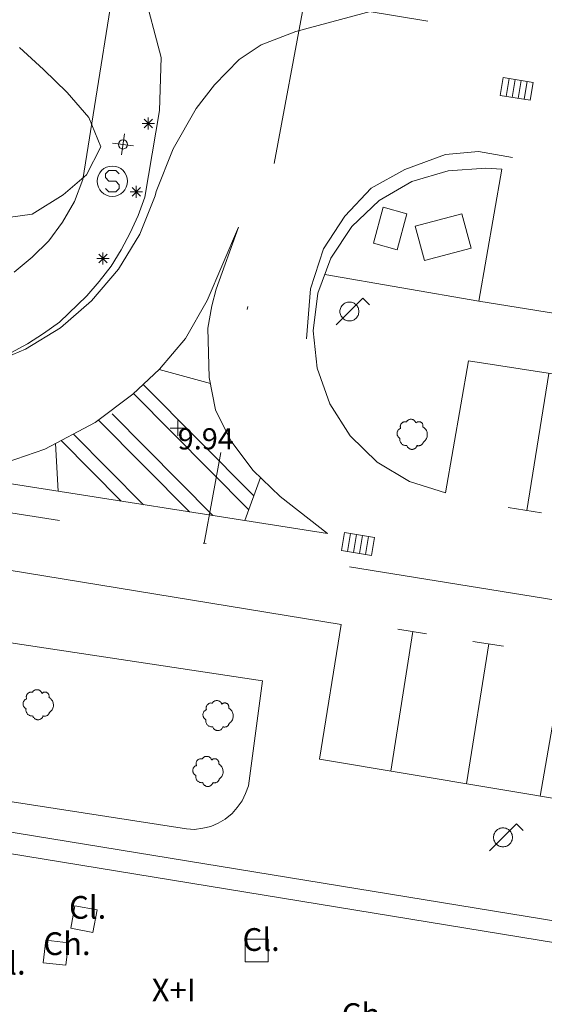
# Model space of a CAD drawing. Units: metres. Extents: x 548000 to 549001, y 4799000 to 4800001.
# Drawn here: x 548142 to 548160, y 4799458 to 4799490 of the extents above; entities that cross this region are included whole.
import ezdxf
from ezdxf.enums import TextEntityAlignment as Align

# ---------------------------------------------------------------- set-up
doc = ezdxf.new("R2010")
doc.units = ezdxf.units.M
doc.header["$MEASUREMENT"] = 0
doc.linetypes.add('DGN Style 3', pattern=[16.792324159183735, 11.99451725655981, -4.797806902623925])
doc.linetypes.add('DGN Style 4', pattern=[19.203222127752262, 9.59561380524785, -4.797806902623925, 0.01199451725655981, -4.797806902623925])
for name, color, linetype, lineweight in [('01-005', 6, 'Continuous', 0), ('01-405', 7, 'Continuous', 0), ('04-004', 92, 'Continuous', 0), ('04-005', 113, 'Continuous', 0), ('04-006', 3, 'Continuous', 0), ('04-007', 3, 'Continuous', 0), ('05-036', 140, 'Continuous', 0), ('05-038', 163, 'Continuous', 0), ('05-039', 40, 'DGN Style 3', 0), ('05-042', 254, 'DGN Style 4', 0), ('07-001', 1, 'Continuous', 13), ('07-013', 191, 'Continuous', 0), ('07-015', 161, 'Continuous', 0), ('07-022', 4, 'Continuous', 0), ('07-025', 7, 'Continuous', 0), ('07-027', 93, 'Continuous', 0), ('07-040', 11, 'Continuous', 0), ('07-413', 191, 'Continuous', 0), ('08+005', 53, 'Continuous', 0), ('08-001', 11, 'Continuous', 0), ('08-011', 115, 'Continuous', 0), ('09+001', 252, 'Continuous', 0), ('09+015', 1, 'Continuous', 0), ('09-001', 252, 'Continuous', 0)]:
    doc.layers.add(name, color=color, linetype=linetype, lineweight=lineweight)
doc.styles.add('Style-INTL_ENGINEERING', font='INTL_ENGINEERING.shx')
doc.styles.add('Style-ITALICS', font='ITALICS.shx')

# ---------------------------------------------------------------- blocks, each defined once
blk = doc.blocks.new('01-005-01')
at = {"layer": '01-005', "color": 6, "linetype": 'Continuous', "lineweight": 0, "flags": 128}
for points in [[(-0.25, 0), (0.25, 0)], [(0, -0.25), (0, 0.25)]]:
    blk.add_lwpolyline(points, dxfattribs=at)
blk = doc.blocks.new('08-001-01')
at = {"layer": '08-001', "color": 11, "linetype": 'Continuous', "lineweight": 0, "flags": 128}
for points in [[(-0.443149681086652, -0.4419999998062849), (0.4418503189226612, 0.4419999998062849), (0.6638503188733011, 0.2209999999031425)], [(0.3118503189180046, 0), (0.3118503189180046, 0.03299999982118607), (0.304850319866091, 0.06400000024586916), (0.2988503188826144, 0.09700000006705523), (0.2848503198474646, 0.1299999998882413), (0.2718503188807517, 0.1550000002607703), (0.2548503198195249, 0.1820000000298023), (0.2348503199173138, 0.2079999996349216), (0.2078503188677132, 0.2340000001713634), (0.181850318913348, 0.2539999997243285), (0.1558503189589828, 0.2730000000447035), (0.1298503198195249, 0.2860000003129244), (0.09685031895060092, 0.2989999996498227), (0.06385031889658421, 0.3059999998658895), (0.03185031889006495, 0.3119999999180436), (-0.001149681047536433, 0.3119999999180436), (-0.03414968110155314, 0.3119999999180436), (-0.06414968112949282, 0.3059999998658895), (-0.0971496810670942, 0.2989999996498227), (-0.1301496801897883, 0.2860000003129244), (-0.1551496800966561, 0.2730000000447035), (-0.1811496810987592, 0.2539999997243285), (-0.2071496810531244, 0.2340000001713634), (-0.234149681054987, 0.2079999996349216), (-0.2541496810736135, 0.1820000000298023), (-0.2721496811136603, 0.1550000002607703), (-0.2851496801013127, 0.1299999998882413), (-0.299149681115523, 0.09700000006705523), (-0.3051496801199391, 0.06400000024586916), (-0.3121496811509132, 0.03299999982118607), (-0.3121496811509132, 0), (-0.3121496811509132, -0.03299999982118607), (-0.3051496801199391, -0.06400000024586916), (-0.299149681115523, -0.09700000006705523), (-0.2851496801013127, -0.1299999998882413), (-0.2721496811136603, -0.1550000002607703), (-0.2541496810736135, -0.1820000000298023), (-0.234149681054987, -0.2079999996349216), (-0.2071496810531244, -0.2340000001713634), (-0.1811496810987592, -0.2539999997243285), (-0.1551496800966561, -0.2730000000447035), (-0.1301496801897883, -0.2860000003129244), (-0.0971496810670942, -0.2989999996498227), (-0.06414968112949282, -0.3059999998658895), (-0.03414968110155314, -0.3119999999180436), (-0.001149681047536433, -0.3119999999180436), (0.03185031889006495, -0.3119999999180436), (0.06385031889658421, -0.3059999998658895), (0.09685031895060092, -0.2989999996498227), (0.1298503198195249, -0.2860000003129244), (0.1558503189589828, -0.2730000000447035), (0.181850318913348, -0.2539999997243285), (0.2078503188677132, -0.2340000001713634), (0.2348503199173138, -0.2079999996349216), (0.2548503198195249, -0.1820000000298023), (0.2718503188807517, -0.1550000002607703), (0.2848503198474646, -0.1299999998882413), (0.2988503188826144, -0.09700000006705523), (0.304850319866091, -0.06400000024586916), (0.3118503189180046, -0.03299999982118607), (0.3118503189180046, 0)]]:
    blk.add_lwpolyline(points, dxfattribs=at)
blk = doc.blocks.new('08+005+01')
at = {"layer": '08+005', "color": 53, "linetype": 'Continuous', "lineweight": 0}
for p, q in [((-0.2000000000698492, 0), (0.1999999999534339, 0)), ((-0.1410000000614673, -0.1409999998286366), (0.140999999945052, 0.1409999998286366)), ((-0.1410000000614673, 0.1409999998286366), (0.140999999945052, -0.1409999998286366)), ((0, 0.1999999992549419), (0, -0.2000000001862645))]:
    blk.add_line(p, q, dxfattribs=at)
blk = doc.blocks.new('09+014+01')
at = {"layer": '09+001', "color": 5, "linetype": 'Continuous', "lineweight": 0}
for p, q in [((0, 0.349999999627471), (-4.656612873077393e-10, -0.3500000005587935)), ((-0.3500000005587935, -4.656612873077393e-10), (0.3500000000931323, -4.656612873077393e-10))]:
    blk.add_line(p, q, dxfattribs=at)
blk.add_circle((0, -4.656612873077393e-10), 0.15, dxfattribs=at)
blk = doc.blocks.new('04-004-01')
at = {"layer": '04-004', "color": 92, "linetype": 'Continuous', "lineweight": 0, "flags": 128}
for points in [[(-0.1890000000130385, 0.4060000004246831), (-0.2050000000745058, 0.4090000009164214), (-0.2200000000884756, 0.4090000009164214), (-0.2400000001071021, 0.4130000015720725), (-0.2560000000521541, 0.4090000009164214), (-0.271999999997206, 0.4060000004246831), (-0.2870000001275912, 0.401999999769032), (-0.3030000000726432, 0.3980000019073486), (-0.3190000000176951, 0.3859999999403954), (-0.3310000001220033, 0.3780000014230609), (-0.3430000001098961, 0.3660000003874302), (-0.3539999999338761, 0.3540000002831221), (-0.3660000001545995, 0.3430000012740493), (-0.3739999999525025, 0.3270000005140901), (-0.3820000000996515, 0.3110000006854534), (-0.386000000173226, 0.2950000008568168), (-0.3900000001303852, 0.2800000011920929), (-0.3940000000875443, 0.2640000013634562), (-0.3940000000875443, 0.2480000015348196), (-0.3900000001303852, 0.2280000010505319), (-0.3900000001303852, 0.213000001385808), (-0.3820000000996515, 0.1969999996945262), (-0.3820000000996515, 0.1930000018328428)], [(0.1219999998575076, 0.3700000001117587), (0.1179999999003485, 0.3859999999403954), (0.1099999999860302, 0.401999999769032), (0.09799999999813735, 0.4169999994337559), (0.09100000001490116, 0.4330000011250377), (0.07899999979417771, 0.4450000012293458), (0.06299999996554106, 0.4570000004023314), (0.05099999997764826, 0.4690000014379621), (0.03499999991618097, 0.4760000007227063), (0.01999999990221113, 0.4840000011026859), (0, 0.4880000008270144), (-0.01600000017788261, 0.492000000551343), (-0.03100000019185245, 0.492000000551343), (-0.05100000009406358, 0.492000000551343), (-0.06700000003911555, 0.492000000551343), (-0.087000000057742, 0.4880000008270144), (-0.1019999999552965, 0.4840000011026859), (-0.1180000001331791, 0.4760000007227063), (-0.1340000000782311, 0.465000000782311), (-0.1500000000232831, 0.4570000004023314), (-0.1610000000800937, 0.4450000012293458), (-0.1730000000679865, 0.4290000014007092), (-0.1810000002151355, 0.4169999994337559), (-0.1890000000130385, 0.4060000004246831)], [(0.3539999998174608, 0.24000000115484), (0.3580000000074506, 0.2560000009834766), (0.3580000000074506, 0.2680000010877848), (0.3580000000074506, 0.2830000007525086), (0.3580000000074506, 0.2950000008568168), (0.3539999998174608, 0.3110000006854534), (0.3499999999767169, 0.3230000007897615), (0.3460000000195578, 0.3390000006183982), (0.3389999998034909, 0.3500000005587935), (0.3310000000055879, 0.3619999997317791), (0.3189999999012798, 0.3740000007674098), (0.306999999913387, 0.3820000002160668), (0.2989999998826534, 0.3900000005960464), (0.2829999999376014, 0.3980000019073486), (0.271999999997206, 0.4060000004246831), (0.2600000000093132, 0.4090000009164214), (0.2439999998314306, 0.4130000015720725), (0.2279999998863786, 0.4130000015720725), (0.2169999999459833, 0.4130000015720725), (0.2010000000009313, 0.4130000015720725), (0.1889999998966232, 0.4090000009164214), (0.1729999999515712, 0.4060000004246831), (0.1610000000800937, 0.3980000019073486), (0.1499999999068677, 0.394000000320375), (0.1379999999189749, 0.3820000002160668), (0.1259999999310821, 0.3740000007674098), (0.1219999998575076, 0.3700000001117587)], [(-0.3780000001424924, 0.1930000018328428), (-0.3940000000875443, 0.1850000005215406), (-0.4130000000586733, 0.177000000141561), (-0.4290000000037253, 0.169000000692904), (-0.4410000002244487, 0.1569999996572733), (-0.4570000000530854, 0.1419999999925494), (-0.465000000083819, 0.1300000008195639), (-0.4760000001406297, 0.1140000009909272), (-0.484000000054948, 0.09800000116229057), (-0.4920000000856817, 0.07900000084191561), (-0.4960000001592562, 0.06300000101327896), (-0.5000000001164153, 0.0430000014603138), (-0.5000000001164153, 0.02400000020861626), (-0.5000000001164153, 0.008000001311302185), (-0.4960000001592562, -0.01199999917298555), (-0.4920000000856817, -0.03099999949336052), (-0.484000000054948, -0.04699999932199717), (-0.4760000001406297, -0.06300000008195639), (-0.465000000083819, -0.07899999991059303), (-0.4570000000530854, -0.0939999995753169), (-0.4410000002244487, -0.1059999987483025), (-0.4290000000037253, -0.1180000007152557), (-0.4130000000586733, -0.1299999989569187), (-0.4020000000018626, -0.1339999996125698)], [(0.3699999999953434, -0.25999999884516), (0.3939999998547137, -0.2399999992921948), (0.4169999998994172, -0.2199999997392297), (0.4369999999180436, -0.1969999987632036), (0.4569999999366701, -0.1730000004172325), (0.4719999999506399, -0.1459999987855554), (0.4839999998221174, -0.1180000007152557), (0.491999999852851, -0.08699999935925007), (0.4999999998835847, -0.05899999942630529), (0.4999999998835847, -0.02799999993294477), (0.4999999998835847, 0.004000000655651093), (0.4959999999264255, 0.03500000108033419), (0.491999999852851, 0.06300000101327896), (0.4799999998649582, 0.09400000050663948), (0.4689999999245629, 0.1220000004395843), (0.4529999999795109, 0.150000000372529), (0.4329999999608845, 0.1730000004172325), (0.412999999942258, 0.1969999996945262), (0.3899999998975545, 0.2170000001788139), (0.3660000000381842, 0.2319999998435378), (0.3539999998174608, 0.24000000115484)], [(-0.4020000000018626, -0.1339999996125698), (-0.4060000000754371, -0.153999999165535), (-0.4060000000754371, -0.1769999992102385), (-0.4060000000754371, -0.1969999987632036), (-0.4020000000018626, -0.2169999992474914), (-0.3940000000875443, -0.2399999992921948), (-0.386000000173226, -0.25999999884516), (-0.3780000001424924, -0.2759999986737967), (-0.3660000001545995, -0.2949999989941716), (-0.3539999999338761, -0.3109999988228083), (-0.3390000000363216, -0.3269999986514449), (-0.3190000000176951, -0.338999998755753), (-0.3030000000726432, -0.349999999627471), (-0.283000000170432, -0.3580000000074506), (-0.2639999999664724, -0.3659999994561076), (-0.2439999999478459, -0.3739999998360872), (-0.2240000000456348, -0.3739999998360872), (-0.2010000001173466, -0.3779999995604157), (-0.1810000002151355, -0.3739999998360872), (-0.1730000000679865, -0.3739999998360872)], [(0.1610000000800937, -0.3739999998360872), (0.1769999999087304, -0.3779999995604157), (0.1929999999701977, -0.3819999992847443), (0.2129999999888241, -0.3819999992847443), (0.2279999998863786, -0.3819999992847443), (0.2439999998314306, -0.3779999995604157), (0.2600000000093132, -0.3739999998360872), (0.2759999999543652, -0.3699999991804361), (0.290999999968335, -0.3619999988004565), (0.306999999913387, -0.3540000002831221), (0.3189999999012798, -0.3430000003427267), (0.3310000000055879, -0.3309999983757734), (0.3429999999934807, -0.3189999992027879), (0.3499999999767169, -0.3030000003054738), (0.3580000000074506, -0.2909999992698431), (0.3660000000381842, -0.2759999986737967), (0.3699999999953434, -0.25999999884516)], [(-0.1730000000679865, -0.3739999998360872), (-0.1689999999944121, -0.3899999996647239), (-0.1610000000800937, -0.4089999990537763), (-0.1500000000232831, -0.4249999988824129), (-0.1380000001518056, -0.436999998986721), (-0.1260000001639128, -0.4529999997466803), (-0.1140000000596046, -0.4649999989196658), (-0.09800000011455268, -0.4719999982044101), (-0.08300000010058284, -0.4839999992400408), (-0.06700000003911555, -0.4879999998956919), (-0.0470000000204891, -0.4959999984130263), (-0.03100000019185245, -0.4999999990686774), (-0.01199999998789281, -0.4999999990686774), (0.00399999984074384, -0.4999999990686774), (0.02399999985937029, -0.4999999990686774), (0.03899999987334013, -0.4959999984130263), (0.05899999989196658, -0.4879999998956919), (0.07499999983701855, -0.4799999985843897), (0.09100000001490116, -0.4719999982044101), (0.106000000028871, -0.4609999991953373), (0.1179999999003485, -0.4489999990910292), (0.1299999998882413, -0.4329999992623925), (0.1419999998761341, -0.4209999991580844), (0.1499999999068677, -0.4059999994933605), (0.1569999998901039, -0.3859999990090728), (0.1610000000800937, -0.3739999998360872)]]:
    blk.add_lwpolyline(points, dxfattribs=at)
blk = doc.blocks.new('08+005+01_1')
at = {"layer": '08+005', "color": 53, "linetype": 'Continuous', "lineweight": 0}
for p, q in [((-0.1999999999534339, 0), (0.1999999999534339, 0)), ((-0.140999999945052, -0.1409999998286366), (0.1410000000614673, 0.1409999998286366)), ((-0.140999999945052, 0.1409999998286366), (0.1410000000614673, -0.1409999998286366)), ((0, 0.2000000001862645), (0, -0.2000000001862645))]:
    blk.add_line(p, q, dxfattribs=at)
blk = doc.blocks.new('09+015+01_2')
at = {"layer": '09+015'}
for p, q in [((-0.3000000002793968, 0.2999999998137355), (-0.2999999998137355, -0.3000000002793968)), ((-0.09999999962747097, 0.2999999998137355), (-0.09999999962747097, -0.3000000002793968)), ((0.09999999962747097, 0.3000000002793968), (0.09999999962747097, -0.3000000002793968)), ((0.2999999998137355, 0.2999999998137355), (0.3000000002793968, -0.3000000007450581))]:
    blk.add_line(p, q, dxfattribs=at)
at = {"layer": '09+015', "flags": 128}
blk.add_lwpolyline([(0.5000000004656613, 0.2999999993480742), (0.4999999995343387, -0.2999999998137355), (-0.5000000004656613, -0.3000000002793968), (-0.4999999995343387, 0.2999999993480742), (0.5000000004656613, 0.2999999993480742)], dxfattribs=at)
blk = doc.blocks.new('09-002-01')
at = {"layer": '09-001', "color": 1, "linetype": 'Continuous', "lineweight": 0, "flags": 128}
blk.add_lwpolyline([(-0.228000000002794, -0.2400000002235174), (-0.1180000000167638, -0.3500000005587935), (0.1139999999431893, -0.3500000005587935), (0.2289999999338761, -0.2400000002235174), (0.2289999999338761, -0.1240000007674098), (0.1139999999431893, 0.002999999560415745), (-0.1180000000167638, 0.002999999560415745), (-0.228000000002794, 0.1239999998360872), (-0.228000000002794, 0.2399999992921948), (-0.1180000000167638, 0.349999999627471), (0.1139999999431893, 0.349999999627471), (0.2289999999338761, 0.2399999992921948)], dxfattribs=at)
at = {"layer": '09-001', "color": 1, "linetype": 'Continuous', "lineweight": 0}
blk.add_circle((0, 0), 0.5, dxfattribs=at)

msp = doc.modelspace()

# ---------------------------------------------------------------- linework, layer by layer
at = {"layer": '04-005'}
msp.add_polyline3d([(548142.452, 4799489.299, 14.801), (548143.248, 4799488.568, 14.801), (548144.027, 4799487.819, 14.801), (548144.743, 4799486.988, 14.801), (548145.136, 4799486.019, 14.801), (548144.671, 4799485.102, 14.801), (548143.895, 4799484.433, 14.801), (548142.876, 4799483.799, 14.801), (548141.843, 4799483.652, 14.801)], dxfattribs=at)
at = {"layer": '04-006', "extrusion": (0.01205384308224688, -0.001821088643296585, 0.9999256914906737), "elevation": -2121.907367706286, "flags": 128}
msp.add_lwpolyline([(548090.9741719075, 4799475.446228615), (548110.5216568628, 4799472.493223718)], dxfattribs=at)
at = {"layer": '04-007'}
msp.add_polyline3d([(548150.478, 4799468.399, 11.031), (548150.011, 4799464.939, 11), (548149.92, 4799464.681, 11), (548149.811, 4799464.439, 11.014), (548149.637, 4799464.22, 11.014), (548149.4720000001, 4799464.02, 11.031), (548149.2490000001, 4799463.839, 11.031), (548149.011, 4799463.699, 11.031), (548148.772, 4799463.599, 11.031), (548148.511, 4799463.539, 11.031), (548148.237, 4799463.499, 11.031), (548147.9720000001, 4799463.52, 11.031), (548129.978, 4799466.299, 11.031), (548128.089, 4799456.157, 11.114), (548127.906, 4799455.42, 11.131)], dxfattribs=at)
at = {"layer": '05-036'}
for points in [[(548146.9705814332, 4799484.542582153, 10.299), (548147.525, 4799485.952000001, 10.363), (548148.286, 4799487.284, 10.418), (548148.894, 4799488.066, 10.427), (548149.711, 4799488.901000001, 10.508), (548150.435, 4799489.387, 10.459), (548151.581, 4799489.83, 10.442), (548154.083, 4799490.495, 10.479), (548156.659, 4799490.691, 10.369)], [(548158.7390000001, 4799485.669, 10.237), (548157.613, 4799485.863, 10.26), (548156.524, 4799485.772, 10.161), (548155.181, 4799485.277, 10.161), (548154.067, 4799484.655, 10.161), (548153.198, 4799483.73, 10.161), (548152.492, 4799482.658, 10.161), (548152.067, 4799481.332, 10.18), (548151.931, 4799479.688, 10.195)], [(548126.632, 4799481.481, 10.266), (548127.305, 4799481.02, 10.243), (548127.649, 4799480.82, 10.243), (548128.011, 4799480.62, 10.257), (548128.7490000001, 4799480.281, 10.272), (548129.905, 4799479.888, 10.343), (548130.705, 4799479.715, 10.426), (548137.363, 4799478.515, 10.405), (548138.711, 4799478.399, 10.383), (548140.072, 4799478.499, 10.366), (548141.389, 4799478.82, 10.343), (548142.649, 4799479.339, 10.331), (548143.811, 4799480.052, 10.314), (548144.837, 4799480.939, 10.305), (548145.72, 4799481.981, 10.305), (548146.432, 4799483.139, 10.299), (548146.937, 4799484.399, 10.299), (548146.9705814332, 4799484.542582153, 10.299)], [(548141.265, 4799475.041, 10.33), (548152.62, 4799473.263, 10.203), (548151.058, 4799474.486, 10.228), (548150.17, 4799475.342, 10.327), (548149.428, 4799476.325, 10.349), (548148.924, 4799477.337, 10.29), (548148.718, 4799478.413, 10.363), (548148.676, 4799480.042, 10.298), (548148.8068304653, 4799480.768882269, 10.27253119514417), (548148.95, 4799481.319, 10.248), (548149.684, 4799483.369, 10.303), (548148.65, 4799480.951, 10.259), (548147.937, 4799479.692, 10.309), (548147.077, 4799478.684, 10.347), (548146.199, 4799477.859, 10.274), (548144.949, 4799476.921, 10.313), (548143.29, 4799476.04, 10.333), (548142.015, 4799475.600000001, 10.389), (548140.837, 4799475.475000001, 10.38), (548138.9781747252, 4799475.432819013, 10.34933072928805)]]:
    msp.add_polyline3d(points, dxfattribs=at)
at = {"layer": '05-038', "extrusion": (-0.001456528010151799, 0.0004055756098203827, 0.9999988570166369), "elevation": 1158.506372556889, "flags": 128}
msp.add_lwpolyline([(548146.5040696544, 4799478.60271097), (548148.1908509765, 4799478.13302101)], dxfattribs=at)
at = {"layer": '05-038', "extrusion": (0.001103255804115846, 0.006814965629568518, 0.9999761692510969), "elevation": 33323.3656646925, "flags": 128}
msp.add_lwpolyline([(548159.5917969074, 4799362.899940485), (548158.8595742519, 4799358.377006372)], dxfattribs=at)
at = {"layer": '05-038', "extrusion": (0.01184887898917766, -0.01194332731084437, 0.9998584704844212), "elevation": -50816.51336337056, "flags": 128}
msp.add_lwpolyline([(548107.9354534496, 4799213.563627582), (548111.5833676503, 4799209.887155981)], dxfattribs=at)
at = {"layer": '05-038', "extrusion": (0.01184887898732973, -0.01194332731078263, 0.9998584704844437), "elevation": -50816.53337771019, "flags": 128}
msp.add_lwpolyline([(548107.614547754, 4799213.261590779), (548111.4191531445, 4799209.427201343)], dxfattribs=at)
at = {"layer": '05-038', "extrusion": (0.01184887898818787, -0.01194332731074969, 0.999858470484434), "elevation": -50816.51729665879, "flags": 128}
msp.add_lwpolyline([(548106.9038763758, 4799212.59410031), (548110.2366944136, 4799209.235191575)], dxfattribs=at)
at = {"layer": '05-038', "extrusion": (0.0118488789879113, -0.01194332731088331, 0.9998584704844358), "elevation": -50816.53090760813, "flags": 128}
msp.add_lwpolyline([(548106.4555540928, 4799212.387484262), (548109.4633473719, 4799209.356144717)], dxfattribs=at)
at = {"layer": '05-038', "extrusion": (0.01184887898905864, -0.01194332731090707, 0.9998584704844219), "elevation": -50816.50174985003, "flags": 128}
msp.add_lwpolyline([(548105.2217816729, 4799211.707768172), (548107.203794875, 4799209.710238941)], dxfattribs=at)
at = {"layer": '05-038', "extrusion": (0.01184887899022278, -0.01194332731101486, 0.9998584704844067), "elevation": -50816.55283403899, "flags": 128}
msp.add_lwpolyline([(548105.6335744018, 4799211.925532734), (548107.947756457, 4799209.593234292)], dxfattribs=at)
at = {"layer": '05-038', "extrusion": (0.0008981730990323615, -0.01664069088517698, 0.9998611307036335), "elevation": -79363.94520959769, "flags": 128}
msp.add_lwpolyline([(806019.8003038384, 4762294.820557189), (806019.8003038384, 4762296.398023888)], dxfattribs=at)
at = {"layer": '05-038', "extrusion": (-0.01493061667386358, -0.04172115335456465, 0.9990177285956958), "elevation": -208413.5704227897, "flags": 128}
msp.add_lwpolyline([(-1101041.483577852, 4698902.791015319), (-1101041.483577852, 4698904.304768112)], dxfattribs=at)
at = {"layer": '05-038', "extrusion": (-0.008899105254557801, 0.00145465511574962, 0.9999593441256311), "elevation": 2113.808140945156, "flags": 128}
msp.add_lwpolyline([(548136.9801739334, 4799476.12603821), (548138.0798913399, 4799475.946284801)], dxfattribs=at)
at = {"layer": '05-038', "extrusion": (-0.01081361853285684, 0.001759352281312566, 0.9999399833658899), "elevation": 2526.689591582605, "flags": 128}
msp.add_lwpolyline([(548123.9569100174, 4799472.933912392), (548123.0059499238, 4799473.088622252)], dxfattribs=at)
at = {"layer": '05-038', "extrusion": (0.001139351590333948, 0.007186516609132255, 0.9999735275780955), "elevation": 35126.28806619679, "flags": 128}
msp.add_lwpolyline([(548154.3445242663, 4799336.922734832), (548155.0741229114, 4799341.524592611)], dxfattribs=at)
at = {"layer": '05-038', "extrusion": (0.001626408847253591, 0.01016271436871866, 0.9999470356128476), "elevation": 49677.4706364311, "flags": 128}
msp.add_lwpolyline([(548156.474229843, 4799207.986470033), (548157.2122913228, 4799212.598047711)], dxfattribs=at)
at = {"layer": '05-038', "extrusion": (-0.01081361853309221, 0.001759352281278245, 0.9999399833658874), "elevation": 2526.689591288868, "flags": 128}
msp.add_lwpolyline([(548126.4926960715, 4799472.521370262), (548125.4844535158, 4799472.685399294)], dxfattribs=at)
at = {"layer": '05-038', "extrusion": (0.002230711258171877, 0.01281714014138286, 0.9999153688417229), "elevation": 62748.58745311586, "flags": 128}
msp.add_lwpolyline([(548158.2653739881, 4799054.54888477), (548159.0680996765, 4799059.160766684)], dxfattribs=at)
at = {"layer": '05-039', "extrusion": (0.0009555149741995117, -0.0001639268745982774, 0.9999995300594466), "elevation": -252.765099714761, "flags": 128}
msp.add_lwpolyline([(548157.3599924563, 4799480.956050881), (548152.2768218055, 4799481.828112449)], dxfattribs=at)
at = {"layer": '05-042', "flags": 128}
for points in [[(548213.0502899963, 4799480.782155311), (548151.8602583263, 4799490.835697235), (548148.5510924659, 4799472.94308771)], [(548115.2406631394, 4799478.171789168), (548148.5510924659, 4799472.94308771), (548209.7448444541, 4799463.052947402)]]:
    msp.add_lwpolyline(points, dxfattribs=at)
at = {"layer": '07-001', "extrusion": (0.0004331640072968845, -7.047718778163003e-05, 0.9999999037009498), "elevation": -59.40807928746995, "flags": 128}
msp.add_lwpolyline([(548161.0936409781, 4799450.325732602), (548129.6086378676, 4799455.459732614), (548131.0796377296, 4799464.500732637)], dxfattribs=at)
at = {"layer": '07-001', "extrusion": (0.0004330870211853954, -7.069797976602828e-05, 0.9999999037187094), "elevation": -60.50996106194046, "flags": 128}
msp.add_lwpolyline([(548131.079659195, 4799464.500716419), (548162.5666623053, 4799459.360716406)], dxfattribs=at)
at = {"layer": '07-013', "flags": 128}
for points, elevation in [([(548144.149, 4799460.236), (548144.878, 4799460.099), (548145.02, 4799460.839), (548144.278, 4799460.974), (548144.149, 4799460.236)], 43.299), ([(548143.9890000001, 4799459.02), (548144.072, 4799459.757), (548143.3200000001, 4799459.839), (548143.237, 4799459.099), (548143.9890000001, 4799459.02)], 45.731), ([(548150.6630000001, 4799459.133), (548150.6630000001, 4799459.881), (548149.906, 4799459.881), (548149.906, 4799459.133), (548150.6630000001, 4799459.133)], 43.443)]:
    msp.add_lwpolyline(points, dxfattribs=dict(at, elevation=elevation))
at = {"layer": '07-015', "extrusion": (0.0004264509946887741, -6.955765043732931e-05, 0.999999906650637), "elevation": -58.67470373870688, "flags": 128}
msp.add_lwpolyline([(548128.9214974634, 4799455.564529248), (548130.5104973188, 4799465.306529271), (548226.4435065066, 4799449.646529234), (548224.8525066512, 4799439.92252921)], dxfattribs=at)
at = {"layer": '07-022'}
msp.add_polyline3d([(548145.92, 4799493.557, 11.131), (548144.549, 4799484.939, 11.072), (548144.272, 4799484.22, 11.072), (548143.878, 4799483.539, 11.072), (548143.42, 4799482.92, 11.072), (548142.878, 4799482.381, 11.072), (548142.278, 4799481.888, 11.072)], dxfattribs=at)
at = {"layer": '07-025', "extrusion": (-0.2697220811950486, -0.07123293805564859, 0.9602998841256681), "elevation": -489719.1474417393, "flags": 128}
msp.add_lwpolyline([(-4500421.518020961, 1685800.74328429), (-4500423.187354922, 1685801.259469252), (-4500427.937830477, 1685801.259469252)], dxfattribs=at)
at = {"layer": '07-025', "extrusion": (-0.09462953006343192, -0.499054723249468, 0.8613882024049152), "elevation": -2447058.636853935, "flags": 128}
msp.add_lwpolyline([(-355519.7306758687, 4149798.547141361), (-355557.2210819118, 4149797.281538948), (-355574.6867670953, 4149796.838579528)], dxfattribs=at)
at = {"layer": '07-025'}
for points in [[(548147.0799920626, 4799487.223432005, 10.205), (548146.589, 4799484.357, 10.205), (548146.378, 4799483.757, 10.205), (548146.111, 4799483.181, 10.214), (548145.811, 4799482.62, 10.231), (548145.478, 4799482.088, 10.231), (548145.089, 4799481.581, 10.231), (548144.678, 4799481.099, 10.243), (548143.772, 4799480.236, 10.266), (548143.2490000001, 4799479.857, 10.266), (548142.72, 4799479.52, 10.266), (548142.172, 4799479.22, 10.272)], [(548118.772, 4799462.439, 10.566), (548119.011, 4799463.839, 10.272), (548119.778, 4799467.357, 10.272), (548120.072, 4799468.257, 10.272), (548120.449, 4799469.12, 10.272), (548120.937, 4799469.92, 10.272), (548121.4890000001, 4799470.681, 10.272), (548122.137, 4799471.357, 10.272), (548122.849, 4799471.981, 10.272), (548123.637, 4799472.52, 10.272), (548124.4720000001, 4799472.957, 10.272), (548125.337, 4799473.32, 10.272), (548126.237, 4799473.557, 10.272), (548127.178, 4799473.736, 10.272), (548128.537, 4799473.888, 10.272), (548129.572, 4799473.92, 10.272), (548130.589, 4799473.888, 10.272), (548130.937, 4799473.881, 10.272), (548153.078, 4799470.257, 10.272), (548152.3629976122, 4799465.815941419, 10.272)]]:
    msp.add_polyline3d(points, dxfattribs=at)
at = {"layer": '07-027'}
for points in [[(548202.072, 4799472.033, 10.783), (548157.278, 4799478.957, 10.226), (548156.52, 4799474.599, 10.231), (548155.332, 4799474.981, 10.231), (548154.263, 4799475.62, 10.231), (548153.372, 4799476.488, 10.231), (548152.705, 4799477.539, 10.231), (548152.289, 4799478.715, 10.231), (548152.149, 4799479.952000001, 10.231), (548152.311, 4799481.188, 10.231), (548152.737, 4799482.352, 10.231), (548153.432, 4799483.388, 10.231), (548154.332, 4799484.252, 10.231), (548155.406, 4799484.874, 10.231), (548156.605, 4799485.233, 10.231), (548157.849, 4799485.32, 10.231), (548158.378, 4799485.281, 10.226)], [(548158.378, 4799485.281, 10.226), (548157.62, 4799480.933, 10.226), (548202.363, 4799473.736, 10.783)]]:
    msp.add_polyline3d(points, dxfattribs=at)
at = {"layer": '08-011'}
for points in [[(548154.921, 4799482.625, 11.94), (548155.2415277747, 4799483.813298091, 11.82496738400923), (548154.461, 4799484.025, 11.837), (548154.1404722253, 4799482.836701909, 11.95203261599077)], [(548155.826, 4799482.266, 12.196), (548157.3635546895, 4799482.674794302, 12.196), (548157.062, 4799483.809, 12.113), (548155.5244453106, 4799483.400205698, 12.113)]]:
    msp.add_3dface(points, dxfattribs=at)

# ---------------------------------------------------------------- block references
at = {"layer": '01-005', "color": 6, "linetype": 'Continuous', "lineweight": 0}
msp.add_blockref('01-005-01', (548147.678, 4799476.736, 9.943), dxfattribs=at)
at = {"layer": '04-004', "color": 92, "linetype": 'Continuous', "lineweight": 0, "xscale": 0.9999989999999999, "yscale": 0.9999989999999999, "zscale": 0.9999989999999999}
for p in [(548155.42, 4799476.539, 10.214), (548143.072, 4799467.615, 10.805), (548149.011, 4799467.257, 10.972), (548148.678, 4799465.415, 10.983)]:
    msp.add_blockref('04-004-01', p, dxfattribs=at)
at = {"layer": '08+005', "color": 53, "linetype": 'Continuous', "lineweight": 0}
for name, p in [('08+005+01_1', (548146.707, 4799486.793000001, 10.221)), ('08+005+01', (548146.311, 4799484.539, 10.383)), ('08+005+01', (548145.211, 4799482.333, 10.399))]:
    msp.add_blockref(name, p, dxfattribs=at)
at = {"layer": '08-001', "color": 11, "linetype": 'Continuous', "lineweight": 0}
for p in [(548153.349, 4799480.588, 10.026), (548158.42, 4799463.236, 10.499)]:
    msp.add_blockref('08-001-01', p, dxfattribs=at)
at = {"layer": '09+001', "color": 5, "linetype": 'Continuous', "lineweight": 0, "rotation": 82.09000000000002}
msp.add_blockref('09+014+01', (548145.872, 4799486.099, 10.114), dxfattribs=at)
at = {"layer": '09+015', "rotation": 350.77}
for p in [(548158.872, 4799487.933, 9.966000000000001), (548153.6338246503, 4799472.916075538, 10.083)]:
    msp.add_blockref('09+015+01_2', p, dxfattribs=at)
at = {"layer": '09-001', "color": 1, "linetype": 'Continuous', "lineweight": 0}
msp.add_blockref('09-002-01', (548145.5210000001, 4799484.885999615, 10.083), dxfattribs=at)

# ---------------------------------------------------------------- texts
at = {"layer": '01-405', "color": 7, "linetype": 'Continuous', "lineweight": 0, "style": 'Style-ITALICS'}
msp.add_text('9.94', height=0.7000000000000001, dxfattribs=at).set_placement((548147.678, 4799476.736, 9.943), align=Align.TOP_LEFT)
at = {"layer": '07-040', "color": 11, "linetype": 'Continuous', "lineweight": 0, "style": 'Style-INTL_ENGINEERING'}
msp.add_text('X+I', height=0.75, dxfattribs=at).set_placement((548147.5492857143, 4799458.195), align=Align.MIDDLE_CENTER)
at = {"layer": '07-413', "color": 191, "linetype": 'Continuous', "lineweight": 0, "style": 'Style-INTL_ENGINEERING'}
for s, p in [('Cl.', (548144.7043261742, 4799460.923922149, 43.29)), ('Ch.', (548144.0225930293, 4799459.726537719, 45.73)), ('Cl.', (548150.4343261743, 4799459.863922149, 43.44)), ('Cl.', (548142.0443261743, 4799459.083922149, 44.18)), ('Ch.', (548153.8725930293, 4799457.38653772, 45.69))]:
    msp.add_text(s, height=0.75, dxfattribs=at).set_placement(p, align=Align.MIDDLE_CENTER)

doc.saveas('drawing.dxf')
